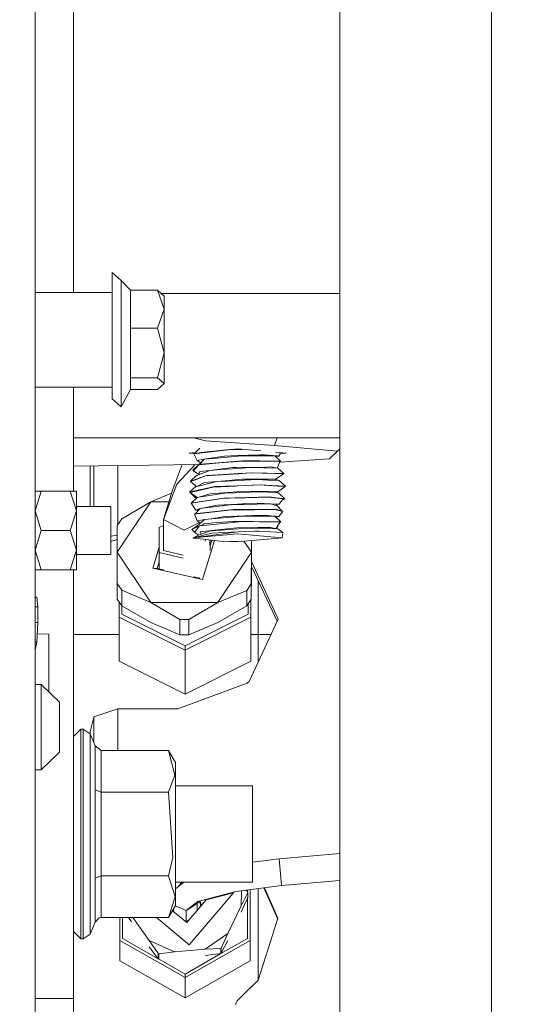
# Model space of a CAD drawing. Units: millimetres. Extents: x 794 to 8551, y -525 to 3559.
# Drawn here: x 2894 to 2976, y 896 to 1058 of the extents above; entities that cross this region are included whole.
import ezdxf

# ---------------------------------------------------------------- set-up
doc = ezdxf.new("R2010")
doc.units = ezdxf.units.MM
doc.layers.add('1', color=7, linetype='Continuous', true_color=0xffffff)
doc.styles.add('blockfont', font='simplex.shx')
doc.dimstyles.get("Standard").update_dxf_attribs({"dimtxt": 0.18, "dimasz": 0.18, "dimexe": 0.18, "dimexo": 0.0625, "dimgap": 0.09, "dimtad": 0, "dimtih": 1, "dimtoh": 1, "dimdec": 4, "dimzin": 0, "dimdsep": 46, "dimtxsty": 'Standard', "dimcen": 0.09, "dimadec": 0, "dimazin": 0, "dimtfac": 1, "dimtdec": 4, "dimtofl": 0, "dimtmove": 0, "dimatfit": 3, "dimfxl": 1, "dimtolj": 1, "dimtzin": 0, "dimarcsym": 0})

# ---------------------------------------------------------------- blocks, each defined once
blk = doc.blocks.new('_U4')
at = {"layer": '1', "color": 18, "lineweight": 13}
for p, q in [((4365, 1298.4125), (4365, -18.245081)), ((2000, 138.4125), (2000, -18.245081)), ((2000, -15.070081), (3074.454167, -15.070081)), ((4365, -15.070081), (3290.545833, -15.070081)), ((3079.166667, -90.070081), (3054.166667, -90.070081)), ((3054.166667, -90.070081), (3054.166667, -183.820081)), ((3310.833333, -90.070081), (3285.833333, -90.070081)), ((3310.833333, -183.820081), (3310.833333, -90.070081)), ((3054.166667, -183.820081), (3079.166667, -183.820081)), ((3285.833333, -183.820081), (3310.833333, -183.820081))]:
    blk.add_line(p, q, dxfattribs=at)
at = {"layer": '1', "color": 18, "lineweight": 70}
for points in [[(2000, -15.070081), (2049.999951, -1.672622), (2050.000049, -28.467541)], [(4365, -15.070081), (4315.000049, -28.467541), (4314.999951, -1.672622)]]:
    blk.add_solid(points, dxfattribs=at)
at = {"layer": '1', "color": 18, "linetype": 'Continuous', "lineweight": 13, "char_height": 50, "attachment_point": 7, "line_spacing_factor": 0.903614, "style": 'blockfont'}
for s, insert in [('\\W1.4631;93.1', (3078.691667, -53.965915)), ('\\W1.1591;2365', (3078.691667, -175.840915))]:
    blk.add_mtext(s, dxfattribs=dict(at, insert=insert))
blk = doc.blocks.new('_U7')
at = {"layer": '1', "color": 18, "lineweight": 13}
for p, q in [((8350.631714, 1034.912432), (8350.631714, -488.245081)), ((998.059943, 957.839413), (998.059943, -488.245081)), ((998.059943, -485.070081), (4593.539578, -485.070081)), ((8350.631714, -485.070081), (4755.152078, -485.070081))]:
    blk.add_line(p, q, dxfattribs=at)
at = {"layer": '1', "color": 18, "lineweight": 70}
for points in [[(998.059943, -485.070081), (1048.059894, -471.672622), (1048.059992, -498.467541)], [(8350.631714, -485.070081), (8300.631763, -498.467541), (8300.631665, -471.672622)]]:
    blk.add_solid(points, dxfattribs=at)
at = {"layer": '1', "color": 18, "linetype": 'Continuous', "lineweight": 13, "insert": (4597.777078, -523.965915), "char_height": 50, "attachment_point": 7, "line_spacing_factor": 0.903614, "style": 'blockfont'}
blk.add_mtext('\\W1.1836;OAL', dxfattribs=at)

msp = doc.modelspace()

# ---------------------------------------------------------------- linework, layer by layer
at = {"layer": '1', "color": 18, "linetype": 'Continuous', "lineweight": 13}
for p, q in [((2902.966693, 1012.880895), (2902.966693, 1137.742068)), ((2971.824839, 1078.939292), (2971.824839, 1020.949934)), ((2896.616891, 1076.940391), (2896.616891, 1023.986671)), ((2946.824744, 1034.775946), (2946.824744, 1068.908904)), ((2946.824744, 996.726487), (2946.824744, 1034.775946)), ((2896.616891, 1023.986671), (2896.616891, 988.862786)), ((2971.824839, 1020.949934), (2971.824839, 956.668231)), ((2909.316733, 1016.135547), (2910.816863, 1014.818761)), ((2909.316733, 1016.135547), (2909.316733, 1009.77752)), ((2910.816863, 1014.818761), (2912.325814, 1013.230655)), ((2910.816863, 1008.878205), (2910.816863, 1014.818761)), ((2896.616891, 1012.880895), (2909.316733, 1012.880895)), ((2912.325814, 1013.230655), (2916.773036, 1013.230655)), ((2912.325814, 1012.038085), (2912.325814, 1013.230655)), ((2912.325814, 1012.038085), (2912.325814, 1006.986115)), ((2916.773036, 1013.230655), (2917.91673, 1010.108445)), ((2916.773036, 1013.230655), (2917.91673, 1012.271736)), ((2946.824744, 1012.699935), (2917.40602, 1012.699935)), ((2917.91673, 1010.108445), (2917.91673, 1012.271736)), ((2909.316733, 1009.77752), (2909.316733, 996.9115)), ((2910.816863, 1008.878205), (2910.816863, 1002.937648)), ((2916.773036, 1006.986115), (2917.91673, 1010.108445)), ((2917.91673, 1002.904866), (2917.91673, 1010.108445)), ((2912.325814, 1006.986115), (2916.773036, 1006.986115)), ((2912.325814, 1003.758047), (2912.325814, 1006.986115)), ((2917.91673, 1002.904866), (2916.773036, 1006.986115)), ((2910.816863, 1002.937648), (2910.816863, 996.9115)), ((2912.325814, 998.823676), (2912.325814, 1003.758047)), ((2916.773036, 998.823676), (2917.91673, 1002.904866)), ((2917.91673, 997.864757), (2917.91673, 1002.904866)), ((2912.325814, 998.823676), (2912.325814, 997.664306)), ((2912.325814, 998.823676), (2916.773036, 998.823676)), ((2912.325814, 996.905837), (2912.325814, 997.664306)), ((2917.91673, 997.864757), (2916.773036, 998.823676)), ((2917.91673, 997.864757), (2916.773036, 996.905837)), ((2896.616891, 997.255597), (2909.316733, 997.255597)), ((2902.966693, 980.15729), (2902.966693, 997.255597)), ((2909.316733, 995.317791), (2909.316733, 996.9115)), ((2910.816863, 994.001005), (2910.816863, 996.9115)), ((2910.816863, 994.001005), (2912.325814, 996.905837)), ((2912.325814, 996.905837), (2916.773036, 996.905837)), ((2946.824744, 956.668231), (2946.824744, 996.726487)), ((2909.316733, 995.317791), (2910.816863, 994.001005)), ((2896.616891, 988.862786), (2896.616891, 964.910302)), ((2902.966693, 988.89998), (2946.824744, 988.89998)), ((2924.702123, 988.401327), (2922.747383, 988.89998)), ((2924.702123, 988.401327), (2936.065867, 987.646375)), ((2936.065867, 987.646375), (2936.502107, 988.89998)), ((2936.065867, 987.646375), (2946.455434, 986.731265)), ((2923.039186, 986.485079), (2921.999886, 986.394498)), ((2922.851148, 986.320306), (2921.999886, 986.394498)), ((2922.795012, 986.286256), (2925.708487, 986.629519)), ((2922.913029, 986.357842), (2922.795012, 986.286256)), ((2922.795012, 986.286256), (2923.318103, 985.177372)), ((2922.913029, 986.357842), (2923.768714, 987.220857)), ((2922.913029, 986.357842), (2924.475386, 986.535761)), ((2924.475386, 986.535761), (2929.159358, 987.069163)), ((2925.708487, 986.629519), (2928.882792, 987.003539)), ((2928.882792, 987.003539), (2929.831937, 987.014744)), ((2930.000022, 987.091753), (2929.460895, 987.044766)), ((2929.804752, 987.074735), (2929.856732, 987.075183)), ((2929.831937, 987.014744), (2930.758399, 987.025655)), ((2929.856732, 987.075183), (2930.16024, 987.077789)), ((2929.862216, 985.992525), (2933.597997, 986.111615)), ((2933.808103, 986.759849), (2930.000022, 987.091753)), ((2933.597997, 986.111615), (2934.391692, 986.136887)), ((2936.507418, 985.944006), (2934.391692, 986.136887)), ((2937.999919, 986.394498), (2936.250885, 986.546941)), ((2937.066759, 986.313166), (2936.812356, 985.916231)), ((2937.999919, 986.394498), (2936.909136, 986.299428)), ((2946.455434, 986.731265), (2945.166304, 985.446367)), ((2946.455434, 986.731265), (2946.824744, 987.122514)), ((2902.966693, 984.226733), (2923.646459, 984.553831)), ((2919.224217, 980.155561), (2920.864901, 984.509834)), ((2922.979414, 984.54328), (2919.967368, 981.301639)), ((2922.639563, 983.592603), (2923.626855, 984.534118)), ((2923.012688, 983.91113), (2923.601582, 984.478328)), ((2923.054412, 983.872447), (2923.601582, 984.478328)), ((2924.490645, 985.402737), (2923.318103, 985.177372)), ((2923.918441, 984.827313), (2923.318103, 985.177372)), ((2923.601582, 984.478328), (2927.018121, 984.776113)), ((2923.601582, 984.478328), (2923.767999, 984.556232)), ((2923.626855, 984.534118), (2923.918441, 984.827313)), ((2923.767999, 984.556232), (2925.396159, 984.692428)), ((2923.918441, 984.827313), (2924.490645, 985.402737)), ((2924.490645, 985.402737), (2926.305964, 985.673699)), ((2924.490645, 985.402737), (2926.001981, 985.542629)), ((2930.136636, 985.089097), (2925.396159, 984.692428)), ((2926.001981, 985.542629), (2930.105403, 985.92243)), ((2926.305964, 985.673699), (2927.835896, 985.927913)), ((2927.018121, 984.776113), (2930.098727, 985.044632)), ((2929.862216, 985.992525), (2927.835896, 985.927913)), ((2930.098727, 985.044632), (2930.505708, 985.080097)), ((2930.105403, 985.92243), (2930.572465, 985.965643)), ((2930.136636, 985.089097), (2930.783465, 985.143218)), ((2935.119107, 985.057924), (2930.505708, 985.080097)), ((2930.572465, 985.965643), (2933.191016, 985.961471)), ((2933.644727, 985.113356), (2930.783465, 985.143218)), ((2933.191016, 985.961471), (2936.116174, 985.956821)), ((2937.062695, 985.077713), (2933.644727, 985.113356)), ((2936.934188, 985.049222), (2935.119107, 985.057924)), ((2937.062695, 985.077713), (2936.116174, 985.956821)), ((2936.259757, 985.823465), (2936.493113, 985.905144)), ((2936.493113, 985.905144), (2936.812356, 985.916231)), ((2936.844781, 984.727595), (2936.507359, 983.936202)), ((2936.812356, 985.916231), (2936.507418, 985.944006)), ((2936.838343, 984.704111), (2936.834493, 984.703466)), ((2936.844781, 984.727595), (2936.838343, 984.704111)), ((2936.887458, 984.881136), (2936.844781, 984.727595)), ((2936.887458, 984.881136), (2937.062695, 985.077713)), ((2936.934188, 985.049222), (2936.887458, 984.881136)), ((2936.939355, 984.939354), (2945.166304, 985.446367)), ((2905.705645, 984.270056), (2905.705645, 977.602277)), ((2906.290486, 984.279307), (2906.290486, 977.602277)), ((2910.227731, 984.341583), (2910.227731, 982.239876)), ((2922.615722, 983.572159), (2923.188756, 984.116333)), ((2922.615722, 983.572159), (2922.639563, 983.592603)), ((2922.717765, 983.499858), (2922.615722, 983.572159)), ((2923.012688, 983.91113), (2922.639563, 983.592603)), ((2922.717765, 983.499858), (2923.004582, 983.817372)), ((2922.717765, 983.499858), (2923.593077, 982.893763)), ((2923.004582, 983.817372), (2923.054412, 983.872447)), ((2923.220113, 982.696865), (2923.450187, 982.786868)), ((2923.450187, 982.786868), (2923.568204, 982.833121)), ((2925.443366, 983.567569), (2923.568204, 982.833121)), ((2923.568204, 982.833121), (2923.787549, 983.367894)), ((2925.443366, 983.567569), (2923.787549, 983.367894)), ((2928.2877, 982.888434), (2924.679473, 982.654486)), ((2926.74537, 982.844386), (2924.888327, 982.733223)), ((2925.443366, 983.567569), (2927.46897, 983.81165)), ((2925.443366, 983.567569), (2927.176669, 983.685288)), ((2930.165007, 983.049068), (2926.74537, 982.844386)), ((2927.176669, 983.685288), (2930.151418, 983.887348)), ((2927.46897, 983.81165), (2929.211333, 984.021637)), ((2928.2877, 982.888434), (2930.179789, 983.0111)), ((2929.86913, 984.032426), (2929.211333, 984.021637)), ((2934.72071, 984.11176), (2929.86913, 984.032426)), ((2931.956723, 984.010015), (2930.151418, 983.887348)), ((2930.165007, 983.049068), (2932.375863, 983.181391)), ((2930.179789, 983.0111), (2932.107642, 983.136091)), ((2931.956723, 984.010015), (2934.234813, 983.964357)), ((2932.107642, 983.136091), (2935.940459, 983.033631)), ((2932.375863, 983.181391), (2934.841111, 983.105752)), ((2934.234813, 983.964357), (2936.627343, 983.916435)), ((2935.376599, 984.122489), (2934.72071, 984.11176)), ((2934.841111, 983.105752), (2937.627032, 983.020279)), ((2936.627343, 983.916435), (2935.376599, 984.122489)), ((2935.940459, 983.033631), (2937.552646, 982.990537)), ((2937.552646, 982.990537), (2936.179308, 982.083172)), ((2937.627032, 983.020279), (2936.627343, 983.916435)), ((2937.552646, 982.990537), (2937.627032, 983.020279)), ((2910.227731, 982.239876), (2910.227731, 974.584078)), ((2917.766288, 975.460086), (2919.967368, 981.301639)), ((2922.211364, 981.788013), (2923.220113, 982.696865)), ((2922.441676, 981.869314), (2922.211364, 981.788013)), ((2922.257378, 981.704209), (2922.211364, 981.788013)), ((2922.257378, 981.704209), (2922.676757, 981.868718)), ((2922.257378, 981.704209), (2923.238128, 980.920548)), ((2922.441676, 981.869314), (2922.58282, 981.919143)), ((2922.58282, 981.919143), (2924.888327, 982.733223)), ((2922.676757, 981.868718), (2922.885135, 981.950436)), ((2924.679473, 982.654486), (2922.885135, 981.950436)), ((2923.283294, 980.931137), (2926.588252, 981.706951)), ((2923.283294, 980.931137), (2924.518302, 981.541429)), ((2928.613618, 981.913302), (2924.518302, 981.541429)), ((2924.679473, 982.654486), (2924.888327, 982.733223)), ((2926.588252, 981.706951), (2928.312495, 981.791828)), ((2928.312495, 981.791828), (2930.010989, 981.875334)), ((2930.111363, 982.04926), (2928.613618, 981.913302)), ((2929.993346, 981.037412), (2933.865741, 981.198046)), ((2930.010989, 981.875334), (2933.258012, 982.035134)), ((2930.028394, 980.998311), (2933.619216, 981.158826)), ((2930.61848, 982.095335), (2930.111363, 982.04926)), ((2935.48651, 982.096229), (2930.61848, 982.095335)), ((2933.258012, 982.035134), (2934.971049, 981.958363)), ((2933.619216, 981.158826), (2936.645701, 980.986509)), ((2935.688689, 981.089447), (2933.865741, 981.198046)), ((2934.971049, 981.958363), (2936.860755, 981.873724)), ((2935.48651, 982.096229), (2936.136439, 982.096348)), ((2936.860755, 981.873724), (2936.136439, 982.096348)), ((2937.866881, 980.959747), (2936.860755, 981.873724)), ((2897.622302, 980.15729), (2896.616891, 976.907287)), ((2896.616891, 980.15729), (2897.622302, 980.15729)), ((2902.411177, 980.15729), (2897.622302, 980.15729)), ((2903.416827, 980.15729), (2902.411177, 980.15729)), ((2903.416827, 976.907287), (2902.411177, 980.15729)), ((2903.416827, 976.907287), (2903.416827, 980.15729)), ((2919.113685, 979.799574), (2915.691331, 978.360984)), ((2917.766288, 975.460086), (2919.224217, 980.155561)), ((2923.169091, 980.158243), (2922.126963, 979.914222)), ((2922.138408, 980.005298), (2922.126963, 979.914222)), ((2922.126963, 979.914222), (2923.364853, 979.090101)), ((2922.138408, 980.005298), (2923.12999, 980.895195)), ((2922.244504, 980.028007), (2922.138408, 980.005298)), ((2926.227286, 980.881188), (2922.244504, 980.028007)), ((2922.280358, 979.8121), (2923.141949, 978.909298)), ((2923.12999, 980.895195), (2923.283294, 980.931137)), ((2925.984099, 980.81753), (2923.169091, 980.158243)), ((2923.581317, 979.125533), (2927.875474, 979.828868)), ((2923.581317, 979.125533), (2925.477937, 979.702268)), ((2925.477937, 979.702268), (2929.892733, 980.005417)), ((2925.984099, 980.81753), (2929.721549, 980.984602)), ((2926.227286, 980.881188), (2928.052142, 980.956886)), ((2927.875474, 979.828868), (2929.600909, 979.885492)), ((2929.993346, 981.037412), (2928.052142, 980.956886)), ((2929.600909, 979.885492), (2929.859355, 979.893956)), ((2929.721549, 980.984602), (2930.028394, 980.998311)), ((2929.859355, 979.893956), (2934.422686, 980.043623)), ((2930.148795, 980.023), (2929.892733, 980.005417)), ((2931.999877, 980.150137), (2930.148795, 980.023)), ((2936.150267, 980.062995), (2931.999877, 980.150137)), ((2934.422686, 980.043623), (2935.588792, 979.935262)), ((2935.588792, 979.935262), (2936.493113, 979.85116)), ((2935.688689, 981.089447), (2937.866881, 980.959747)), ((2936.150267, 980.062995), (2936.639264, 980.052683)), ((2936.234668, 979.990635), (2936.639264, 980.052683)), ((2936.806872, 979.822013), (2936.234668, 979.990635)), ((2936.806872, 979.822013), (2936.493113, 979.85116)), ((2937.849477, 980.917964), (2936.639264, 980.052683)), ((2936.645701, 980.986509), (2937.849477, 980.917964)), ((2937.772229, 978.888366), (2936.806872, 979.822013)), ((2937.849477, 980.917964), (2937.866881, 980.959747)), ((2915.691331, 978.360984), (2910.157874, 970.077548)), ((2915.691331, 978.360984), (2910.902694, 975.594673)), ((2915.691331, 978.360984), (2918.666344, 978.35885)), ((2923.83714, 978.373621), (2922.331527, 978.133831)), ((2922.399953, 978.211913), (2922.331527, 978.133831)), ((2922.331527, 978.133831), (2923.131898, 977.027569)), ((2922.399953, 978.211913), (2923.327878, 979.084048)), ((2922.590688, 978.240404), (2922.399953, 978.211913)), ((2927.725747, 979.009423), (2922.590688, 978.240404)), ((2923.327878, 979.084048), (2923.581317, 979.125533)), ((2923.83714, 978.373621), (2927.459195, 978.950713)), ((2924.235061, 977.322075), (2929.251387, 977.932785)), ((2930.005267, 978.015158), (2926.627591, 977.85059)), ((2927.459195, 978.950713), (2929.847195, 979.013655)), ((2927.725747, 979.009423), (2929.535344, 979.054365)), ((2929.251387, 977.932785), (2929.873421, 977.942381)), ((2929.828599, 979.061637), (2929.535344, 979.054365)), ((2929.828599, 979.061637), (2935.191348, 979.194913)), ((2929.847195, 979.013655), (2931.335404, 979.052875)), ((2931.040242, 977.960322), (2929.873421, 977.942381)), ((2931.323483, 978.079352), (2930.005267, 978.015158)), ((2931.040242, 977.960322), (2935.401871, 978.027556)), ((2933.297589, 978.175554), (2931.323483, 978.079352)), ((2931.335404, 979.052875), (2934.97844, 979.148839)), ((2936.55701, 978.013906), (2933.297589, 978.175554)), ((2937.060311, 978.930089), (2934.97844, 979.148839)), ((2935.191348, 979.194913), (2936.398223, 979.051564)), ((2935.401871, 978.027556), (2935.945227, 977.896366)), ((2936.109736, 977.856729), (2936.711505, 977.988276)), ((2937.380746, 978.934858), (2936.398223, 979.051564)), ((2936.863616, 977.998707), (2936.55701, 978.013906)), ((2936.711505, 977.988276), (2936.863616, 977.998707)), ((2937.479213, 978.886042), (2936.863616, 977.998707)), ((2937.060311, 978.930089), (2937.479213, 978.886042)), ((2937.812283, 978.851054), (2937.371338, 978.730549)), ((2937.380746, 978.934858), (2937.772229, 978.888366)), ((2937.479213, 978.886042), (2937.812283, 978.851054)), ((2937.772229, 978.888366), (2937.812283, 978.851054)), ((2896.616891, 976.907287), (2897.622302, 973.657284)), ((2903.416827, 976.907287), (2902.411177, 973.657284)), ((2909.1167, 977.602277), (2903.416827, 977.602277)), ((2903.416827, 970.407281), (2903.416827, 976.907287)), ((2909.1167, 977.602277), (2909.1167, 973.657284)), ((2922.862246, 976.343665), (2924.767449, 976.561162)), ((2922.862246, 976.343665), (2922.98527, 976.41531)), ((2922.862246, 976.343665), (2923.339083, 975.227091)), ((2922.98527, 976.41531), (2923.805669, 977.269802)), ((2922.98527, 976.41531), (2923.348382, 976.455483)), ((2923.805669, 977.269802), (2923.131898, 977.027569)), ((2923.131898, 977.027569), (2923.254206, 976.993058)), ((2923.428597, 976.87706), (2923.254206, 976.993058)), ((2923.348382, 976.455483), (2929.321244, 977.115784)), ((2923.805669, 977.269802), (2924.430948, 977.365347)), ((2923.805669, 977.269802), (2924.235061, 977.322075)), ((2924.235061, 977.322075), (2926.627591, 977.85059)), ((2924.767449, 976.561162), (2929.043963, 977.049325)), ((2929.043963, 977.049325), (2929.845288, 977.05755)), ((2929.321244, 977.115784), (2929.876283, 977.119479)), ((2929.845288, 977.05755), (2932.725861, 977.087054)), ((2929.876283, 977.119479), (2931.190207, 977.128241)), ((2936.295703, 977.162335), (2931.190207, 977.128241)), ((2936.12428, 977.121863), (2932.725861, 977.087054)), ((2935.945227, 977.896366), (2936.109736, 977.856729)), ((2936.466887, 977.770481), (2936.109736, 977.856729)), ((2937.018111, 976.898525), (2936.12428, 977.121863)), ((2936.807587, 976.995323), (2936.295703, 977.162335)), ((2937.346175, 976.819429), (2936.466887, 977.770481)), ((2937.442735, 976.792429), (2936.800196, 975.951169)), ((2936.96995, 976.942275), (2936.807587, 976.995323)), ((2936.96995, 976.942275), (2937.346175, 976.819429)), ((2937.018111, 976.898525), (2937.104657, 976.876888)), ((2937.442735, 976.792429), (2937.104657, 976.876888)), ((2937.346175, 976.819429), (2937.442735, 976.792429)), ((2910.902694, 975.594673), (2910.162881, 974.48698)), ((2917.766288, 975.460086), (2917.767403, 970.362431)), ((2921.202615, 973.738585), (2917.766288, 975.460086)), ((2923.70974, 974.989671), (2921.202615, 973.738585)), ((2922.872975, 974.04084), (2924.542859, 975.451086)), ((2922.872975, 974.04084), (2924.407437, 974.719379)), ((2923.244538, 975.448481), (2923.249438, 975.430224)), ((2923.249438, 975.430224), (2923.253125, 975.428375)), ((2924.542859, 975.451086), (2923.339083, 975.227091)), ((2923.872811, 974.885218), (2923.339083, 975.227091)), ((2924.407437, 974.719379), (2924.461081, 974.743161)), ((2926.587775, 974.957023), (2924.461081, 974.743161)), ((2924.542859, 975.451086), (2925.623372, 975.598726)), ((2924.542859, 975.451086), (2925.118163, 975.503359)), ((2925.118163, 975.503359), (2930.11637, 975.957427)), ((2925.454095, 974.590037), (2930.127814, 975.06896)), ((2925.623372, 975.598726), (2927.918389, 975.97209)), ((2929.334357, 975.124035), (2926.587775, 974.957023)), ((2929.856255, 976.031873), (2927.918389, 975.97209)), ((2929.999306, 975.149486), (2929.334357, 975.124035)), ((2930.000022, 975.126479), (2929.334357, 975.124035)), ((2932.559922, 976.11526), (2929.856255, 976.031873)), ((2930.945113, 975.185606), (2929.999306, 975.149486)), ((2930.665448, 975.124035), (2930.000022, 975.126479)), ((2930.658772, 976.00672), (2930.11637, 975.957427)), ((2930.665448, 975.124035), (2930.127814, 975.06896)), ((2930.658772, 976.00672), (2932.290986, 976.002369)), ((2933.616593, 975.104306), (2930.665448, 975.124035)), ((2932.631448, 975.164864), (2930.945113, 975.185606)), ((2932.290986, 976.002369), (2936.155274, 975.991998)), ((2932.559922, 976.11526), (2934.457972, 976.173792)), ((2937.133029, 975.109372), (2932.631448, 975.164864)), ((2937.009766, 975.081596), (2933.616593, 975.104306)), ((2936.476662, 975.981925), (2934.457972, 976.173792)), ((2937.133029, 975.109372), (2936.155274, 975.991998)), ((2936.322371, 975.841159), (2936.800196, 975.951169)), ((2936.891511, 974.920604), (2936.354849, 974.001652)), ((2936.621859, 975.968156), (2936.476662, 975.981925)), ((2936.808767, 974.778919), (2936.480758, 973.980237)), ((2936.621859, 975.968156), (2936.800196, 975.951169)), ((2936.891511, 974.920604), (2937.133029, 975.109372)), ((2937.009766, 975.081596), (2936.891511, 974.920604)), ((2896.616891, 970.407281), (2897.622302, 973.657284)), ((2902.411177, 973.657284), (2897.622302, 973.657284)), ((2903.416827, 970.407281), (2902.411177, 973.657284)), ((2909.1167, 969.712291), (2909.1167, 973.657284)), ((2910.157874, 970.077548), (2910.162881, 974.48698)), ((2917.078688, 970.021818), (2917.082742, 974.148366)), ((2917.7665, 974.489565), (2917.082742, 974.148366)), ((2917.763188, 970.363412), (2917.766669, 973.714412)), ((2923.230996, 974.343194), (2922.440007, 973.84933)), ((2922.872975, 974.04084), (2922.440007, 973.84933)), ((2922.440007, 973.84933), (2922.922566, 973.338697)), ((2930.110886, 973.432038), (2922.660783, 972.447727)), ((2930.000022, 973.087404), (2922.660783, 972.447727)), ((2922.922566, 973.338697), (2922.959283, 973.386917)), ((2922.922566, 973.338697), (2923.594137, 972.892935)), ((2922.955269, 972.486634), (2925.53325, 973.185692)), ((2923.22798, 973.740551), (2922.959283, 973.386917)), ((2923.22798, 973.740551), (2923.739865, 974.414382)), ((2925.508693, 973.614368), (2923.538401, 972.871933)), ((2925.454095, 974.590037), (2923.739865, 974.414382)), ((2926.187709, 973.696206), (2923.825219, 973.41666)), ((2923.969535, 973.034391), (2923.825219, 973.41666)), ((2925.508693, 973.614368), (2925.726846, 973.628912)), ((2925.53325, 973.185692), (2925.678447, 973.225031)), ((2930.110886, 973.432038), (2925.678447, 973.225031)), ((2925.726846, 973.628912), (2930.146411, 973.923419)), ((2925.726846, 973.628912), (2926.187709, 973.696206)), ((2929.297402, 974.064205), (2926.187709, 973.696206)), ((2929.878428, 974.073205), (2929.297402, 974.064205)), ((2933.327868, 974.126432), (2929.878428, 974.073205)), ((2937.339022, 972.447727), (2930.000022, 973.087404)), ((2930.110886, 973.432038), (2932.807639, 973.558042)), ((2932.039693, 974.049602), (2930.146411, 973.923419)), ((2932.039693, 974.049602), (2933.327868, 974.126432)), ((2932.039693, 974.049602), (2933.167413, 974.025581)), ((2932.807639, 973.558042), (2933.555558, 973.521147)), ((2933.167413, 974.025581), (2936.649754, 973.951492)), ((2933.327868, 974.126432), (2935.430243, 974.158916)), ((2933.555558, 973.521147), (2937.427953, 973.330293)), ((2936.649754, 973.951492), (2935.430243, 974.158916)), ((2937.427953, 973.330293), (2936.649754, 973.951492)), ((2937.427953, 973.330293), (2937.339022, 972.447727)), ((2910.16105, 972.874407), (2909.1167, 972.711506)), ((2910.160238, 972.159844), (2909.1167, 971.82358)), ((2922.673419, 972.410295), (2922.660783, 972.447727)), ((2923.804, 972.27982), (2922.673419, 972.410295)), ((2922.751729, 972.459743), (2923.206284, 972.746763)), ((2923.206284, 972.746763), (2923.538401, 972.871933)), ((2927.13423, 971.89549), (2923.804, 972.27982)), ((2924.203112, 965.567443), (2926.201407, 972.003144)), ((2924.643293, 971.911338), (2924.724718, 972.173563)), ((2925.472474, 970.382872), (2925.410378, 972.094434)), ((2925.670102, 971.87135), (2925.416328, 971.930436)), ((2925.670102, 971.87135), (2925.444798, 971.145723)), ((2925.670102, 971.87135), (2925.832166, 972.045757)), ((2927.13423, 971.89549), (2928.733781, 971.858833)), ((2928.733781, 971.858833), (2930.000022, 971.848581)), ((2929.993884, 971.848631), (2930.000022, 971.808109)), ((2937.339022, 972.447727), (2930.000022, 971.808109)), ((2930.000022, 971.808109), (2930.000022, 971.848581)), ((2931.035803, 971.898381), (2932.257846, 970.061634)), ((2932.260052, 972.005078), (2932.257846, 970.061634)), ((2932.258561, 966.761563), (2932.263329, 971.924458)), ((2932.263329, 971.924458), (2932.263314, 972.005362)), ((2897.622302, 967.157278), (2896.616891, 970.407281)), ((2903.416827, 970.407281), (2902.411177, 967.157278)), ((2903.416827, 970.407281), (2903.416827, 967.157278)), ((2910.157874, 970.077548), (2910.152867, 964.914653)), ((2915.674165, 961.786125), (2910.157874, 970.077548)), ((2916.008904, 967.475269), (2917.079574, 970.923464)), ((2921.002065, 969.108318), (2917.078688, 970.021818)), ((2917.079266, 967.340123), (2917.078688, 970.021818)), ((2917.763188, 970.363412), (2921.023546, 969.604275)), ((2932.257846, 970.061634), (2926.72415, 961.778138)), ((2932.257846, 970.061634), (2932.252839, 964.898739)), ((2909.1167, 969.712291), (2903.416827, 969.712291)), ((2917.079018, 968.491652), (2916.745618, 967.41781)), ((2936.655715, 959.047947), (2932.260205, 968.541505)), ((2897.622302, 967.157278), (2896.616891, 967.157278)), ((2902.411177, 967.157278), (2897.622302, 967.157278)), ((2903.416827, 967.157278), (2902.411177, 967.157278)), ((2902.966693, 896.549556), (2902.966693, 967.157278)), ((2924.203112, 965.567443), (2916.008904, 967.475269)), ((2916.745618, 967.41781), (2916.008904, 967.475269)), ((2916.745618, 967.41781), (2917.770832, 967.179099)), ((2932.258561, 966.761563), (2932.253554, 962.35213)), ((2932.259476, 967.752708), (2936.516539, 958.747325)), ((2922.721593, 966.0264), (2923.778966, 965.780232)), ((2933.377221, 956.549082), (2933.377221, 965.388233)), ((2896.616891, 964.910302), (2896.616891, 962.15925)), ((2910.152867, 964.914653), (2910.153344, 962.368045)), ((2910.890534, 963.805947), (2910.152867, 964.914653)), ((2910.890534, 963.805947), (2910.891011, 961.259339)), ((2915.674165, 961.786125), (2910.890534, 963.805947)), ((2931.513026, 963.791046), (2926.72415, 961.778138)), ((2932.252839, 964.898739), (2931.513026, 963.791046)), ((2931.513503, 961.244438), (2931.513026, 963.791046)), ((2932.252839, 964.898739), (2932.253554, 962.35213)), ((2896.616891, 962.672425), (2896.896079, 962.666426)), ((2896.616891, 953.783903), (2896.616891, 962.15925)), ((2897.065118, 961.079452), (2896.896079, 962.666426)), ((2910.891011, 961.259339), (2910.153344, 962.368045)), ((2910.498574, 961.849168), (2910.498574, 959.386442)), ((2920.458033, 959.01284), (2915.674165, 961.786125)), ((2926.72415, 961.778138), (2915.674165, 961.786125)), ((2926.72415, 961.778138), (2921.935513, 959.011767)), ((2932.253554, 962.35213), (2931.513503, 961.244438)), ((2932.149127, 959.386442), (2932.149127, 962.195826)), ((2896.616891, 961.089084), (2897.065118, 961.079452)), ((2897.065118, 961.079452), (2897.065118, 958.506796)), ((2915.67488, 958.486054), (2910.891011, 961.259339)), ((2910.931542, 961.235842), (2910.931542, 959.852908)), ((2926.724866, 958.478067), (2931.513503, 961.244438)), ((2931.716159, 959.852908), (2931.716159, 961.547769)), ((2896.616891, 958.516442), (2897.065118, 958.506796)), ((2897.065118, 958.506796), (2896.896079, 955.285225)), ((2910.498574, 959.386442), (2910.498574, 952.136431)), ((2921.323731, 953.973744), (2910.498574, 959.386442)), ((2910.931542, 959.852908), (2921.323731, 954.656754)), ((2915.67488, 958.486054), (2920.45851, 956.466231)), ((2920.458033, 959.01284), (2920.45851, 956.466231)), ((2921.935513, 959.011767), (2920.458033, 959.01284)), ((2931.716159, 959.852908), (2921.323731, 954.656754)), ((2921.323731, 953.973744), (2932.149127, 959.386442)), ((2921.935513, 959.011767), (2921.936229, 956.465158)), ((2926.724866, 958.478067), (2921.936229, 956.465158)), ((2931.911185, 948.796425), (2936.655476, 959.04753)), ((2932.149127, 959.386442), (2932.149127, 952.136431)), ((2936.655715, 959.047947), (2936.655476, 959.04753)), ((2936.655715, 959.047947), (2936.655715, 959.047492)), ((2896.616891, 955.291225), (2896.896079, 955.285225)), ((2896.896079, 955.285225), (2896.616891, 953.934394)), ((2896.967092, 956.638603), (2898.88902, 956.597302)), ((2898.88902, 956.597302), (2898.88902, 947.0578)), ((2902.966693, 956.549082), (2910.498574, 956.549082)), ((2921.936229, 956.465158), (2920.45851, 956.466231)), ((2933.377221, 956.549082), (2932.149127, 956.549082)), ((2933.377221, 951.964124), (2933.377221, 956.549082)), ((2935.499175, 956.549082), (2933.377221, 956.549082)), ((2946.824744, 916.610036), (2946.824744, 956.668231)), ((2971.824839, 956.668231), (2971.824839, 892.386529)), ((2896.616891, 953.783903), (2896.616891, 923.610542)), ((2921.323731, 954.656754), (2921.323731, 953.973744)), ((2921.323731, 953.973744), (2921.323731, 946.723733)), ((2910.498574, 952.136431), (2921.323731, 946.723733)), ((2921.323731, 946.723733), (2932.149127, 952.136431)), ((2931.911185, 948.796425), (2931.640103, 948.554668)), ((2896.616891, 948.293123), (2897.616818, 948.293123)), ((2897.616818, 948.293123), (2897.616818, 947.456393)), ((2897.616818, 948.293123), (2900.616839, 945.380065)), ((2897.616818, 942.985985), (2897.616818, 947.456393)), ((2931.569293, 948.491309), (2920.15548, 944.30599)), ((2931.569293, 948.491309), (2931.640103, 948.554668)), ((2900.616839, 944.889579), (2900.616839, 945.380065)), ((2900.616839, 942.269001), (2900.616839, 944.889579)), ((2910.227731, 944.30599), (2906.315043, 942.952249)), ((2920.15548, 944.30599), (2910.227731, 944.30599)), ((2910.227731, 938.221428), (2910.227731, 944.30599)), ((2897.616818, 942.985985), (2897.616818, 937.50051)), ((2900.616839, 939.05333), (2900.616839, 942.269001)), ((2906.290486, 942.918036), (2905.705645, 940.475199)), ((2906.315043, 942.952249), (2906.290486, 942.918036)), ((2906.290486, 938.680262), (2906.290486, 942.918036)), ((2902.966693, 939.710174), (2904.166892, 940.910134)), ((2904.166892, 940.910134), (2904.166892, 938.599083)), ((2904.166892, 940.910134), (2904.565051, 940.910134)), ((2904.565051, 940.910134), (2905.673697, 940.169368)), ((2904.565051, 938.599083), (2904.565051, 940.910134)), ((2900.616839, 937.126372), (2900.616839, 939.05333)), ((2905.673697, 940.169368), (2905.673697, 937.957559)), ((2905.673697, 940.169368), (2906.492188, 938.193295)), ((2905.705645, 940.475199), (2905.705645, 940.092236)), ((2897.616818, 937.50051), (2897.616818, 934.213314)), ((2904.166892, 932.285163), (2904.166892, 938.599083)), ((2904.565051, 938.599083), (2904.565051, 932.285163)), ((2905.673697, 937.957559), (2905.673697, 931.91478)), ((2906.492188, 938.193295), (2906.492188, 930.926714)), ((2907.531932, 937.421296), (2906.492188, 938.193295)), ((2907.531932, 937.421296), (2907.531932, 930.540714)), ((2918.611958, 937.421296), (2907.531932, 937.421296)), ((2910.227731, 938.221428), (2910.227731, 937.421296)), ((2918.611958, 937.421296), (2919.638589, 933.354709)), ((2919.766858, 935.421321), (2918.611958, 937.421296)), ((2897.616818, 934.213314), (2900.616839, 937.126372)), ((2896.616891, 934.213314), (2897.616818, 934.213314)), ((2919.766858, 933.17512), (2919.766858, 935.421321)), ((2919.638589, 933.354709), (2918.611958, 930.540714)), ((2919.766858, 933.17512), (2919.766858, 920.02574)), ((2904.166892, 923.660133), (2904.166892, 932.285163)), ((2904.565051, 923.660133), (2904.565051, 932.285163)), ((2905.673697, 931.91478), (2905.673697, 923.660133)), ((2906.492188, 930.926714), (2906.492188, 916.393611)), ((2907.531932, 930.540714), (2906.492188, 930.926714)), ((2932.425692, 931.592677), (2919.766858, 931.592677)), ((2932.425692, 931.592677), (2932.425692, 923.660133)), ((2907.531932, 930.540714), (2907.531932, 916.779611)), ((2918.611958, 930.540714), (2907.531932, 930.540714)), ((2918.611958, 930.540714), (2919.322446, 919.787917)), ((2896.616891, 923.610542), (2896.616891, 897.486362)), ((2904.166892, 915.035162), (2904.166892, 923.660133)), ((2904.565051, 923.660133), (2904.565051, 915.035162)), ((2905.673697, 923.660133), (2905.673697, 915.405545)), ((2932.425692, 923.660133), (2932.425692, 915.727649)), ((2919.322446, 919.787917), (2918.611958, 916.779611)), ((2919.766858, 920.02574), (2919.766858, 911.899004)), ((2936.817839, 919.576321), (2932.425692, 919.003436)), ((2936.817839, 919.576321), (2946.824744, 920.438515)), ((2936.906054, 918.91012), (2936.817839, 919.576321)), ((2932.5353, 919.017733), (2932.425692, 919.263193)), ((2932.427825, 919.003715), (2932.425692, 919.008497)), ((2936.906054, 918.91012), (2936.907008, 918.897364)), ((2936.907008, 918.897364), (2937.120631, 916.492913)), ((2907.531932, 916.779611), (2906.492188, 916.393611)), ((2906.492188, 909.12703), (2906.492188, 916.393611)), ((2907.531932, 909.89903), (2907.531932, 916.779611)), ((2918.611958, 916.779611), (2907.531932, 916.779611)), ((2919.676497, 913.345907), (2918.611958, 916.779611)), ((2937.121823, 916.480157), (2937.120631, 916.492913)), ((2937.210038, 915.161524), (2937.121823, 916.480157)), ((2946.824744, 878.560517), (2946.824744, 916.610036)), ((2904.166892, 908.721242), (2904.166892, 915.035162)), ((2904.565051, 908.721242), (2904.565051, 915.035162)), ((2905.673697, 915.405545), (2905.673697, 909.362767)), ((2919.766858, 914.654267), (2921.156233, 915.727649)), ((2932.425692, 915.727649), (2919.766858, 915.727649)), ((2920.221135, 915.005226), (2920.836675, 915.727649)), ((2929.723456, 914.185081), (2937.210038, 915.161524)), ((2936.600402, 909.647696), (2934.310041, 914.78329)), ((2936.650231, 909.80253), (2934.419747, 914.797598)), ((2937.210038, 915.161524), (2946.824744, 915.989926)), ((2918.611958, 909.89903), (2919.676497, 913.345907)), ((2929.293349, 913.975749), (2922.021106, 905.440602)), ((2929.723456, 914.185081), (2923.421338, 912.543569)), ((2929.293349, 913.975749), (2924.810603, 912.808094)), ((2929.293349, 913.975749), (2929.203821, 914.049731)), ((2930.556491, 911.815319), (2930.641368, 914.091859)), ((2930.556491, 911.815319), (2931.652263, 914.028201)), ((2930.556491, 910.77343), (2931.652263, 913.188968)), ((2930.641368, 914.091859), (2930.596266, 914.298917)), ((2931.643441, 914.12631), (2931.450794, 914.41037)), ((2931.629613, 914.433692), (2931.629613, 914.1467)), ((2931.629613, 913.139038), (2931.629613, 906.466458)), ((2931.652263, 914.028201), (2931.643441, 914.12631)), ((2931.652263, 913.188968), (2931.652263, 914.028201)), ((2932.062581, 906.133387), (2932.062581, 914.490163)), ((2933.377221, 908.523116), (2933.377221, 914.661626)), ((2919.766858, 911.899004), (2918.611958, 909.89903)), ((2921.51995, 911.074731), (2919.732808, 911.840039)), ((2921.51995, 911.074731), (2923.421338, 912.543569)), ((2923.310473, 912.24185), (2921.51995, 911.074731)), ((2924.810603, 912.808094), (2922.637418, 910.257611)), ((2923.310473, 912.24185), (2923.843288, 912.653474)), ((2923.310473, 911.047519), (2923.310473, 912.24185)), ((2923.727372, 912.563924), (2923.789456, 912.456963)), ((2923.947636, 911.795303), (2923.789456, 912.456963)), ((2923.801442, 912.621146), (2924.020626, 911.880965)), ((2924.810603, 912.808094), (2924.721041, 912.882102)), ((2928.404763, 907.27124), (2930.556491, 911.815319)), ((2907.20196, 909.839008), (2906.509831, 909.168038)), ((2907.531932, 909.89903), (2907.20196, 909.839008)), ((2918.611958, 909.89903), (2907.531932, 909.89903)), ((2910.58512, 909.89903), (2910.58512, 906.133387)), ((2911.018088, 909.89903), (2911.018088, 906.466458)), ((2912.491277, 909.216974), (2912.028787, 909.89903)), ((2912.747138, 909.89903), (2915.411666, 906.151745)), ((2922.021106, 905.440602), (2916.625798, 909.89903)), ((2920.427039, 910.067174), (2919.263997, 911.028185)), ((2919.438583, 911.33052), (2919.481404, 910.848545)), ((2921.628907, 909.073923), (2920.427039, 910.067174)), ((2921.51995, 909.22365), (2921.51995, 911.074731)), ((2921.628907, 909.073923), (2922.637418, 910.257611)), ((2936.650231, 909.80253), (2936.19366, 908.38382)), ((2904.166892, 906.410191), (2904.166892, 908.721242)), ((2904.565051, 908.721242), (2904.565051, 906.410191)), ((2905.673697, 907.150958), (2905.673697, 909.362767)), ((2905.673697, 907.150958), (2906.492188, 909.12703)), ((2906.492188, 909.12703), (2906.509831, 909.168038)), ((2921.51995, 909.22365), (2921.370068, 909.287833)), ((2921.541646, 909.225616), (2921.51995, 909.22365)), ((2921.527012, 909.158131), (2921.51995, 909.22365)), ((2922.035081, 909.550649), (2921.541646, 909.225616)), ((2933.366492, 899.598513), (2936.19366, 908.38382)), ((2933.377221, 899.631852), (2933.377221, 908.523116)), ((2902.966693, 907.610152), (2904.166892, 906.410191)), ((2904.565051, 906.410191), (2905.673697, 907.150958)), ((2924.644187, 904.67802), (2928.404763, 907.27124)), ((2927.308991, 904.855762), (2928.404763, 907.27124)), ((2904.166892, 906.410191), (2904.565051, 906.410191)), ((2910.58512, 906.133387), (2921.323731, 900.027606)), ((2910.58512, 906.133387), (2910.58512, 902.764652)), ((2911.018088, 906.466458), (2916.894378, 903.1253)), ((2915.411666, 906.151745), (2916.898682, 903.958831)), ((2915.411666, 906.151745), (2919.572308, 904.241059)), ((2915.411666, 905.109856), (2916.898682, 903.119538)), ((2921.323731, 900.027606), (2932.062581, 906.133387)), ((2931.629613, 906.466458), (2927.254285, 903.978778)), ((2928.359706, 906.138359), (2927.308991, 904.016469)), ((2932.062581, 906.133387), (2932.062581, 902.764652)), ((2916.898682, 903.958831), (2916.989281, 903.917167)), ((2916.898682, 903.119538), (2916.898682, 903.958831)), ((2916.989281, 903.917167), (2919.572308, 904.241059)), ((2916.989281, 903.077934), (2916.989281, 903.917167)), ((2919.572308, 904.241059), (2924.644187, 904.67802)), ((2927.219557, 903.959033), (2921.323731, 900.606844)), ((2924.644187, 904.67802), (2927.226975, 904.799256)), ((2924.644187, 903.636131), (2927.226975, 903.959963)), ((2927.226975, 904.799256), (2927.308991, 904.855762)), ((2927.226975, 903.959963), (2927.226975, 904.799256)), ((2927.308991, 904.016469), (2927.226975, 903.959963)), ((2927.308991, 904.016469), (2927.308991, 904.855762)), ((2921.323731, 896.658812), (2910.58512, 902.764652)), ((2916.989281, 903.077934), (2916.898682, 903.119538)), ((2916.928984, 903.105623), (2921.323731, 900.606844)), ((2932.062581, 902.764652), (2921.323731, 896.658812)), ((2921.323731, 900.606844), (2921.323731, 900.027606)), ((2921.323731, 900.027606), (2921.323731, 896.658812)), ((2930.472329, 896.730039), (2933.366492, 899.598513)), ((2896.616891, 897.486362), (2896.616891, 885.357771)), ((2902.966693, 896.549556), (2896.616891, 896.549556)), ((2902.966693, 889.478478), (2902.966693, 896.549556)), ((2929.948523, 896.211002), (2929.705575, 895.730529)), ((2929.705575, 895.730529), (2929.705575, 895.504687)), ((2929.948523, 896.211002), (2930.472329, 896.730039))]:
    msp.add_line(p, q, dxfattribs=at)

# ---------------------------------------------------------------- dimensions: what is measured, and where the dimension line sits
for base, p1, p2, text, override, picture, middle in [((4365, -15.070081), (2000, 140), (4365, 1300), '<>\\P[\\C18;\\H50.00;\\Fsimplex.shx;2365\\Fsimplex.shx;\\H50.00;\\C18; ]', {"dimtxt": 50, "dimasz": 50, "dimexe": 3.175, "dimexo": 1.5875, "dimgap": 1.5875, "dimtih": 1, "dimtoh": 1, "dimdec": 1, "dimlfac": 0.03937, "dimdsep": 46, "dimlunit": 2, "dimtxsty": 'blockfont', "dimsah": 1, "dimse1": 0, "dimse2": 0, "dimsd1": 0, "dimsd2": 0, "dimclrd": 18, "dimclre": 18, "dimclrt": 18, "dimtol": 0, "dimtm": -0.1, "dimtfac": 1, "dimtdec": 2, "dimtofl": 1, "dimtmove": 0, "dimlwd": 13, "dimlwe": 13}, '_U4', (3182.5, -15.070081)), ((998.059943, -485.070081), (8350.631714, 1150.79996), (998.059943, 959.426913), '\\C18;OAL', {"dimtxt": 50, "dimasz": 50, "dimexe": 3.175, "dimexo": 1.5875, "dimgap": 1.5875, "dimtih": 1, "dimtoh": 1, "dimdec": 1, "dimlfac": 0.03937, "dimdsep": 46, "dimlunit": 2, "dimpost": '', "dimtxsty": 'blockfont', "dimsah": 1, "dimse1": 0, "dimse2": 0, "dimsd1": 0, "dimsd2": 0, "dimclrd": 18, "dimclre": 18, "dimclrt": 18, "dimtol": 0, "dimtm": -0.1, "dimtfac": 1, "dimtdec": 2, "dimtofl": 1, "dimtmove": 0, "dimlwd": 13, "dimlwe": 13}, '_U7', (4674.345828, -485.070081))]:
    dim = msp.add_linear_dim(base=base, p1=p1, p2=p2, text=text, dimstyle='Standard', override=override, dxfattribs=at)
    dim.commit()
    dim.dimension.update_dxf_attribs({"geometry": picture, "text_midpoint": middle, "dimtype": 160})

doc.saveas('drawing.dxf')
